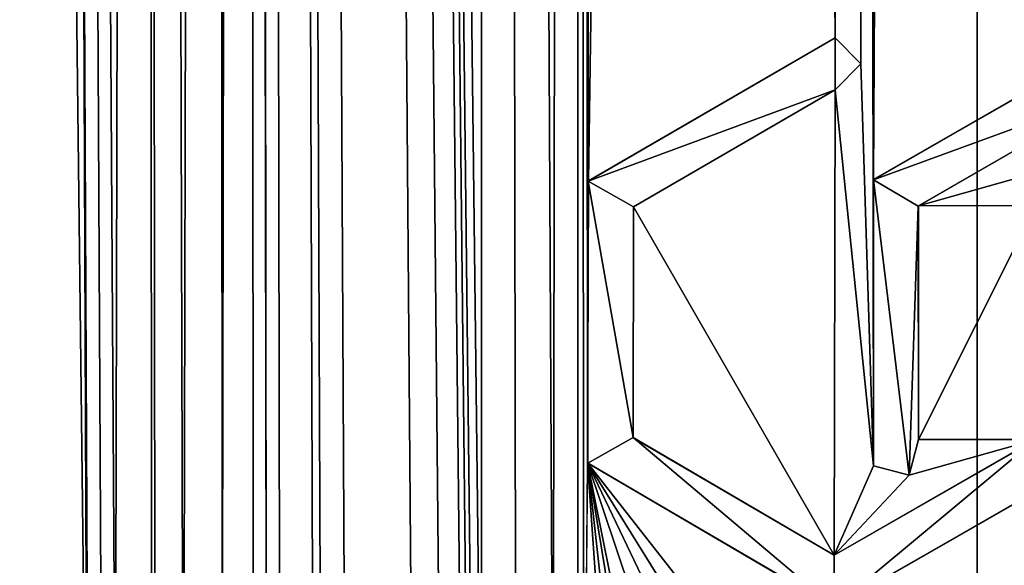
# Model space of a CAD drawing. Units: millimetres. Extents: x -105 to 165, y -370 to 250.
# Drawn here: x 142 to 150, y 6 to 10 of the extents above; entities that cross this region are included whole.
import ezdxf

# ---------------------------------------------------------------- set-up
doc = ezdxf.new("R2010")
doc.units = ezdxf.units.MM
doc.header["$LTSCALE"] = 33.374815
for name, color, linetype in [('1015', 7, 'CONTINUOUS'), ('1016', 7, 'CONTINUOUS'), ('1017', 7, 'CONTINUOUS'), ('1018', 7, 'CONTINUOUS'), ('1019', 7, 'CONTINUOUS'), ('1021', 7, 'CONTINUOUS'), ('624', 7, 'CONTINUOUS'), ('627', 7, 'CONTINUOUS'), ('628', 7, 'CONTINUOUS')]:
    doc.layers.add(name, color=color, linetype=linetype)

msp = doc.modelspace()

# ---------------------------------------------------------------- linework, layer by layer
at = {"layer": '1015', "color": 253, "linetype": 'Continuous', "true_color": 0xa59e96}
for points in [[(147.1983, 8.7375, 12.182), (148.841, 9.6885, 12.4462), (147.1981, 8.7374, 12.3356), (147.1983, 8.7375, 12.182)], [(148.841, 9.6885, 12.4462), (148.841, 9.6885, 12.5968), (147.1981, 8.7374, 12.3356), (148.841, 9.6885, 12.4462)], [(147.1951, 6.8563, 12.1812), (147.1983, 8.7375, 12.182), (147.1943, 6.8572, 12.3351), (147.1951, 6.8563, 12.1812)], [(147.1983, 8.7375, 12.182), (147.1981, 8.7374, 12.3356), (147.1943, 6.8572, 12.3351), (147.1983, 8.7375, 12.182)], [(147.1951, 6.8563, 12.1812), (147.1943, 6.8572, 12.3351), (148.8344, 5.8995, 12.5961), (147.1951, 6.8563, 12.1812)], [(148.8342, 5.8998, 12.4455), (147.1951, 6.8563, 12.1812), (148.8344, 5.8995, 12.5961), (148.8342, 5.8998, 12.4455)], [(150.4793, 6.8428, 12.4908), (148.8342, 5.8998, 12.4455), (150.482, 6.8472, 12.641), (150.4793, 6.8428, 12.4908)], [(148.8342, 5.8998, 12.4455), (148.8344, 5.8995, 12.5961), (150.482, 6.8472, 12.641), (148.8342, 5.8998, 12.4455)]]:
    msp.add_3dface(points, dxfattribs=at)
at = {"layer": '1016', "color": 253, "linetype": 'Continuous', "true_color": 0xa59e96}
for points in [[(149.0526, 9.9009, 12.464), (148.841, 10.112, 12.4462), (149.0527, 9.9003, 12.6145), (149.0526, 9.9009, 12.464)], [(148.841, 10.112, 12.4462), (148.841, 10.112, 12.5968), (149.0527, 9.9003, 12.6145), (148.841, 10.112, 12.4462)], [(148.841, 9.6885, 12.4462), (149.0526, 9.9009, 12.464), (148.841, 9.6885, 12.5968), (148.841, 9.6885, 12.4462)], [(149.0526, 9.9009, 12.464), (149.0527, 9.9003, 12.6145), (148.841, 9.6885, 12.5968), (149.0526, 9.9009, 12.464)]]:
    msp.add_3dface(points, dxfattribs=at)
at = {"layer": '1017', "color": 253, "linetype": 'Continuous', "true_color": 0xa59e96}
for points in [[(146.8315, 8.9492, 12.0918), (146.8295, 8.946, 12.246), (148.841, 10.112, 12.5968), (146.8315, 8.9492, 12.0918)], [(148.841, 10.112, 12.4462), (146.8315, 8.9492, 12.0918), (148.841, 10.112, 12.5968), (148.841, 10.112, 12.4462)], [(146.8315, 8.9492, 12.0918), (146.8244, 6.6515, 12.0899), (146.8295, 8.946, 12.246), (146.8315, 8.9492, 12.0918)], [(146.8244, 6.6515, 12.0899), (146.826, 6.6482, 12.2456), (146.8295, 8.946, 12.246), (146.8244, 6.6515, 12.0899)], [(146.8244, 6.6515, 12.0899), (148.8283, 5.4764, 12.445), (146.826, 6.6482, 12.2456), (146.8244, 6.6515, 12.0899)], [(148.8283, 5.4764, 12.445), (148.8351, 5.476, 12.5961), (146.826, 6.6482, 12.2456), (148.8283, 5.4764, 12.445)], [(148.8283, 5.4764, 12.445), (150.8445, 6.6282, 12.4714), (148.8351, 5.476, 12.5961), (148.8283, 5.4764, 12.445)], [(150.8445, 6.6282, 12.4714), (150.8467, 6.6319, 12.6219), (148.8351, 5.476, 12.5961), (150.8445, 6.6282, 12.4714)]]:
    msp.add_3dface(points, dxfattribs=at)
at = {"layer": '1018', "color": 253, "linetype": 'Continuous', "true_color": 0xa59e96}
for points in [[(149.4453, 6.5525, 12.4877), (149.5213, 6.8415, 12.4908), (149.4448, 6.5521, 12.6378), (149.4453, 6.5525, 12.4877)], [(149.5213, 6.8415, 12.4908), (149.5213, 6.8415, 12.6409), (149.4448, 6.5521, 12.6378), (149.5213, 6.8415, 12.4908)], [(149.1553, 6.6286, 12.4714), (149.4453, 6.5525, 12.4877), (149.1553, 6.6286, 12.6218), (149.1553, 6.6286, 12.4714)], [(149.4453, 6.5525, 12.4877), (149.4448, 6.5521, 12.6378), (149.1553, 6.6286, 12.6218), (149.4453, 6.5525, 12.4877)]]:
    msp.add_3dface(points, dxfattribs=at)
at = {"layer": '1019', "color": 253, "linetype": 'Continuous', "true_color": 0xa59e96}
for points in [[(149.5206, 8.745, 12.4908), (151.163, 9.6885, 12.5963), (149.5186, 8.7418, 12.641), (149.5206, 8.745, 12.4908)], [(149.5206, 8.745, 12.4908), (151.1657, 9.6882, 12.4455), (151.163, 9.6885, 12.5963), (149.5206, 8.745, 12.4908)], [(149.5213, 6.8415, 12.6409), (149.5206, 8.745, 12.4908), (149.5186, 8.7418, 12.641), (149.5213, 6.8415, 12.6409)], [(149.5213, 6.8415, 12.4908), (149.5206, 8.745, 12.4908), (149.5213, 6.8415, 12.6409), (149.5213, 6.8415, 12.4908)]]:
    msp.add_3dface(points, dxfattribs=at)
at = {"layer": '1021', "color": 253, "linetype": 'Continuous', "true_color": 0xa59e96}
for points in [[(149.1556, 8.9599, 12.4714), (149.1534, 8.9561, 12.6219), (151.1649, 10.112, 12.5961), (149.1556, 8.9599, 12.4714)], [(151.1709, 10.1116, 12.445), (149.1556, 8.9599, 12.4714), (151.1649, 10.112, 12.5961), (151.1709, 10.1116, 12.445)], [(149.1556, 8.9599, 12.4714), (149.1553, 6.6286, 12.4714), (149.1534, 8.9561, 12.6219), (149.1556, 8.9599, 12.4714)], [(149.1553, 6.6286, 12.4714), (149.1553, 6.6286, 12.6218), (149.1534, 8.9561, 12.6219), (149.1553, 6.6286, 12.4714)]]:
    msp.add_3dface(points, dxfattribs=at)
at = {"layer": '624', "color": 253, "linetype": 'Continuous', "true_color": 0xa59e96}
for points in [[(148.841, 10.112, 12.5968), (146.8295, 8.946, 12.246), (148.841, 9.6885, 12.5968), (148.841, 10.112, 12.5968)], [(149.0527, 9.9003, 12.6145), (148.841, 10.112, 12.5968), (148.841, 9.6885, 12.5968), (149.0527, 9.9003, 12.6145)], [(151.1649, 10.112, 12.5961), (149.1534, 8.9561, 12.6219), (151.163, 9.6885, 12.5963), (151.1649, 10.112, 12.5961)], [(148.841, 9.6885, 12.5968), (146.8295, 8.946, 12.246), (147.1981, 8.7374, 12.3356), (148.841, 9.6885, 12.5968)], [(151.163, 9.6885, 12.5963), (149.1534, 8.9561, 12.6219), (149.5186, 8.7418, 12.641), (151.163, 9.6885, 12.5963)], [(146.8295, 8.946, 12.246), (146.826, 6.6482, 12.2456), (147.1943, 6.8572, 12.3351), (146.8295, 8.946, 12.246)], [(147.1981, 8.7374, 12.3356), (146.8295, 8.946, 12.246), (147.1943, 6.8572, 12.3351), (147.1981, 8.7374, 12.3356)], [(149.1534, 8.9561, 12.6219), (149.4448, 6.5521, 12.6378), (149.5186, 8.7418, 12.641), (149.1534, 8.9561, 12.6219)], [(149.1553, 6.6286, 12.6218), (149.4448, 6.5521, 12.6378), (149.1534, 8.9561, 12.6219), (149.1553, 6.6286, 12.6218)], [(149.4448, 6.5521, 12.6378), (149.5213, 6.8415, 12.6409), (149.5186, 8.7418, 12.641), (149.4448, 6.5521, 12.6378)], [(146.826, 6.6482, 12.2456), (148.8351, 5.476, 12.5961), (147.1943, 6.8572, 12.3351), (146.826, 6.6482, 12.2456)], [(147.1943, 6.8572, 12.3351), (148.8351, 5.476, 12.5961), (148.8344, 5.8995, 12.5961), (147.1943, 6.8572, 12.3351)], [(148.8344, 5.8995, 12.5961), (148.8351, 5.476, 12.5961), (150.482, 6.8472, 12.641), (148.8344, 5.8995, 12.5961)], [(148.8351, 5.476, 12.5961), (150.8467, 6.6319, 12.6219), (150.482, 6.8472, 12.641), (148.8351, 5.476, 12.5961)]]:
    msp.add_3dface(points, dxfattribs=at)
at = {"layer": '627', "color": 254, "linetype": 'Continuous', "true_color": 0xe6e6e6}
for points in [[(150, -7.3, -12.5), (141.1612, -7.3, -8.8388), (150, 176.203, -12.5), (150, -7.3, -12.5)], [(150, 176.203, -12.5), (141.1612, -7.3, -8.8388), (141.1612, 176.203, -8.8388), (150, 176.203, -12.5)], [(158.8388, -7.3, -8.8388), (150, -7.3, -12.5), (158.8388, 176.203, -8.8388), (158.8388, -7.3, -8.8388)], [(158.8388, 176.203, -8.8388), (150, -7.3, -12.5), (150, 176.203, -12.5), (158.8388, 176.203, -8.8388)]]:
    msp.add_3dface(points, dxfattribs=at)
at = {"layer": '628', "color": 254, "linetype": 'Continuous', "true_color": 0xe6e6e6}
for points in [[(149.1556, 8.9599, 12.4714), (150, 176.203, 12.5), (148.9547, 155, 12.4562), (149.1556, 8.9599, 12.4714)], [(151.1709, 10.1116, 12.445), (150, 176.203, 12.5), (149.1556, 8.9599, 12.4714), (151.1709, 10.1116, 12.445)], [(151.0453, 110, 12.4562), (150, 176.203, 12.5), (151.1709, 10.1116, 12.445), (151.0453, 110, 12.4562)], [(146.0134, 110, 11.8472), (144.0319, 170, 10.9832), (145.957, 3.685, 11.8281), (146.0134, 110, 11.8472)], [(144.0319, 170, 10.9832), (144.0319, 165, 10.9832), (144.316, 4.243, 11.1329), (144.0319, 170, 10.9832)], [(144.0319, 170, 10.9832), (144.316, 4.243, 11.1329), (144.589, 3.15, 11.2681), (144.0319, 170, 10.9832)], [(145.957, 3.685, 11.8281), (144.0319, 170, 10.9832), (145.8901, 3.5444, 11.805), (145.957, 3.685, 11.8281)], [(145.8901, 3.5444, 11.805), (144.0319, 170, 10.9832), (145.8573, 3.0608, 11.7935), (145.8901, 3.5444, 11.805)], [(145.8573, 3.0608, 11.7935), (144.0319, 170, 10.9832), (145.81, 2.874, 11.7768), (145.8573, 3.0608, 11.7935)], [(145.81, 2.874, 11.7768), (144.0319, 170, 10.9832), (145.631, 3.243, 11.7116), (145.81, 2.874, 11.7768)], [(145.631, 3.243, 11.7116), (144.0319, 170, 10.9832), (145.4001, 3.7066, 11.6229), (145.631, 3.243, 11.7116)], [(145.4001, 3.7066, 11.6229), (144.0319, 170, 10.9832), (144.85, 3.6911, 11.3898), (145.4001, 3.7066, 11.6229)], [(144.85, 3.6911, 11.3898), (144.0319, 170, 10.9832), (144.6525, 3.4669, 11.2984), (144.85, 3.6911, 11.3898)], [(144.6525, 3.4669, 11.2984), (144.0319, 170, 10.9832), (144.589, 3.15, 11.2681), (144.6525, 3.4669, 11.2984)], [(144.0319, 165, 10.9832), (144.0319, 160, 10.9832), (144.316, 4.243, 11.1329), (144.0319, 165, 10.9832)], [(144.0319, 160, 10.9832), (144.0319, 155, 10.9832), (144.316, 4.243, 11.1329), (144.0319, 160, 10.9832)], [(144.0319, 155, 10.9832), (144.0319, 150, 10.9832), (144.316, 4.243, 11.1329), (144.0319, 155, 10.9832)], [(149.1553, 6.6286, 12.4714), (149.1556, 8.9599, 12.4714), (148.9547, 155, 12.4562), (149.1553, 6.6286, 12.4714)], [(148.9547, 155, 12.4562), (148.9547, 150, 12.4562), (149.1553, 6.6286, 12.4714), (148.9547, 155, 12.4562)], [(144.2065, 4.352, 11.0763), (144.316, 4.243, 11.1329), (144.0319, 150, 10.9832), (144.2065, 4.352, 11.0763)], [(144.0319, 150, 10.9832), (144.0319, 145, 10.9832), (144.2065, 4.352, 11.0763), (144.0319, 150, 10.9832)], [(148.9547, 150, 12.4562), (148.9547, 145, 12.4562), (149.1553, 6.6286, 12.4714), (148.9547, 150, 12.4562)], [(144.0319, 145, 10.9832), (144.0319, 140, 10.9832), (144.2065, 4.352, 11.0763), (144.0319, 145, 10.9832)], [(148.9547, 145, 12.4562), (148.9547, 140, 12.4562), (149.1553, 6.6286, 12.4714), (148.9547, 145, 12.4562)], [(144.0319, 140, 10.9832), (144.0319, 135, 10.9832), (144.2065, 4.352, 11.0763), (144.0319, 140, 10.9832)], [(148.9547, 140, 12.4562), (148.9547, 135, 12.4562), (149.1553, 6.6286, 12.4714), (148.9547, 140, 12.4562)], [(144.0319, 135, 10.9832), (144.0319, 130, 10.9832), (144.2065, 4.352, 11.0763), (144.0319, 135, 10.9832)], [(148.9547, 135, 12.4562), (148.9547, 130, 12.4562), (149.1553, 6.6286, 12.4714), (148.9547, 135, 12.4562)], [(144.0319, 130, 10.9832), (144.0319, 125, 10.9832), (144.2065, 4.352, 11.0763), (144.0319, 130, 10.9832)], [(148.9547, 130, 12.4562), (148.9547, 125, 12.4562), (149.1553, 6.6286, 12.4714), (148.9547, 130, 12.4562)], [(144.0319, 125, 10.9832), (144.0319, 120, 10.9832), (144.2065, 4.352, 11.0763), (144.0319, 125, 10.9832)], [(148.9547, 125, 12.4562), (148.9547, 120, 12.4562), (149.1553, 6.6286, 12.4714), (148.9547, 125, 12.4562)], [(144.0319, 120, 10.9832), (144.0319, 115, 10.9832), (144.2065, 4.352, 11.0763), (144.0319, 120, 10.9832)], [(148.9547, 120, 12.4562), (148.9547, 115, 12.4562), (149.1553, 6.6286, 12.4714), (148.9547, 120, 12.4562)], [(144.0319, 115, 10.9832), (144.0319, 110, 10.9832), (144.2065, 4.352, 11.0763), (144.0319, 115, 10.9832)], [(148.9547, 115, 12.4562), (148.9547, 110, 12.4562), (149.1553, 6.6286, 12.4714), (148.9547, 115, 12.4562)], [(144.0319, 110, 10.9832), (143.8252, 109.2189, 10.8684), (143.8448, 3.7624, 10.8795), (144.0319, 110, 10.9832)], [(144.0319, 110, 10.9832), (143.8448, 3.7624, 10.8795), (144.098, 4.243, 11.0189), (144.0319, 110, 10.9832)], [(144.098, 4.243, 11.0189), (144.2065, 4.352, 11.0763), (144.0319, 110, 10.9832), (144.098, 4.243, 11.0189)], [(146.2417, 3.7632, 11.9216), (146.0134, 110, 11.8472), (145.957, 3.685, 11.8281), (146.2417, 3.7632, 11.9216)], [(146.7359, 108.7385, 12.0663), (146.0134, 110, 11.8472), (146.5421, 3.7435, 12.0122), (146.7359, 108.7385, 12.0663)], [(146.5421, 3.7435, 12.0122), (146.0134, 110, 11.8472), (146.2417, 3.7632, 11.9216), (146.5421, 3.7435, 12.0122)], [(148.9547, 110, 12.4562), (148.2191, 108.7307, 12.3725), (148.841, 10.112, 12.4462), (148.9547, 110, 12.4562)], [(149.0526, 9.9009, 12.464), (148.9547, 110, 12.4562), (148.841, 10.112, 12.4462), (149.0526, 9.9009, 12.464)], [(149.0526, 9.9009, 12.464), (149.1553, 6.6286, 12.4714), (148.9547, 110, 12.4562), (149.0526, 9.9009, 12.464)], [(143.8252, 109.2189, 10.8684), (143.2204, 108.6195, 10.5018), (143.529, 3.7066, 10.6947), (143.8252, 109.2189, 10.8684)], [(143.8448, 3.7624, 10.8795), (143.8252, 109.2189, 10.8684), (143.529, 3.7066, 10.6947), (143.8448, 3.7624, 10.8795)], [(141.4953, 108.7193, 9.1608), (141.1612, -7.3, 8.8388), (142.75, 2.615, 10.1827), (141.4953, 108.7193, 9.1608)], [(142.3223, 108.4201, 9.8642), (141.4953, 108.7193, 9.1608), (142.75, 2.615, 10.1827), (142.3223, 108.4201, 9.8642)], [(146.7446, 3.5797, 12.0687), (146.7359, 108.7385, 12.0663), (146.5421, 3.7435, 12.0122), (146.7446, 3.5797, 12.0687)], [(148.2191, 108.7307, 12.3725), (146.7359, 108.7385, 12.0663), (146.8315, 8.9492, 12.0918), (148.2191, 108.7307, 12.3725)], [(146.791, 3.323, 12.0811), (146.7359, 108.7385, 12.0663), (146.7446, 3.5797, 12.0687), (146.791, 3.323, 12.0811)], [(146.7359, 108.7385, 12.0663), (146.791, 3.323, 12.0811), (146.8244, 6.6515, 12.0899), (146.7359, 108.7385, 12.0663)], [(146.8315, 8.9492, 12.0918), (146.7359, 108.7385, 12.0663), (146.8244, 6.6515, 12.0899), (146.8315, 8.9492, 12.0918)], [(148.841, 10.112, 12.4462), (148.2191, 108.7307, 12.3725), (146.8315, 8.9492, 12.0918), (148.841, 10.112, 12.4462)], [(143.2204, 108.6195, 10.5018), (142.3223, 108.4201, 9.8642), (142.975, 4.142, 10.3392), (143.2204, 108.6195, 10.5018)], [(143.2714, 2.9553, 10.5345), (143.2204, 108.6195, 10.5018), (142.975, 4.142, 10.3392), (143.2714, 2.9553, 10.5345)], [(143.529, 3.7066, 10.6947), (143.2204, 108.6195, 10.5018), (143.2969, 3.3947, 10.5508), (143.529, 3.7066, 10.6947)], [(143.2969, 3.3947, 10.5508), (143.2204, 108.6195, 10.5018), (143.2714, 2.9553, 10.5345), (143.2969, 3.3947, 10.5508)], [(142.3223, 108.4201, 9.8642), (142.75, 2.615, 10.1827), (142.75, 4.142, 10.1827), (142.3223, 108.4201, 9.8642)], [(142.975, 4.142, 10.3392), (142.3223, 108.4201, 9.8642), (142.8646, 4.2545, 10.2633), (142.975, 4.142, 10.3392)], [(142.8646, 4.2545, 10.2633), (142.3223, 108.4201, 9.8642), (142.75, 4.142, 10.1827), (142.8646, 4.2545, 10.2633)], [(149.0526, 9.9009, 12.464), (148.841, 9.6885, 12.4462), (149.1553, 6.6286, 12.4714), (149.0526, 9.9009, 12.464)], [(147.1983, 8.7375, 12.182), (148.8342, 5.8998, 12.4455), (148.841, 9.6885, 12.4462), (147.1983, 8.7375, 12.182)], [(148.841, 9.6885, 12.4462), (148.8342, 5.8998, 12.4455), (149.1553, 6.6286, 12.4714), (148.841, 9.6885, 12.4462)], [(149.5206, 8.745, 12.4908), (150.5547, 9.0355, 12.4877), (151.1657, 9.6882, 12.4455), (149.5206, 8.745, 12.4908)], [(150.4787, 8.7465, 12.4908), (150.5547, 9.0355, 12.4877), (149.5206, 8.745, 12.4908), (150.4787, 8.7465, 12.4908)], [(147.1951, 6.8563, 12.1812), (148.8342, 5.8998, 12.4455), (147.1983, 8.7375, 12.182), (147.1951, 6.8563, 12.1812)], [(149.5213, 6.8415, 12.4908), (150.4787, 8.7465, 12.4908), (149.5206, 8.745, 12.4908), (149.5213, 6.8415, 12.4908)], [(150.4793, 6.8428, 12.4908), (150.4787, 8.7465, 12.4908), (149.5213, 6.8415, 12.4908), (150.4793, 6.8428, 12.4908)], [(148.8342, 5.8998, 12.4455), (150.4793, 6.8428, 12.4908), (149.4453, 6.5525, 12.4877), (148.8342, 5.8998, 12.4455)], [(149.4453, 6.5525, 12.4877), (150.4793, 6.8428, 12.4908), (149.5213, 6.8415, 12.4908), (149.4453, 6.5525, 12.4877)], [(146.791, 3.323, 12.0811), (147.092, 2.82, 12.157), (146.8244, 6.6515, 12.0899), (146.791, 3.323, 12.0811)], [(148.3576, 4.1823, 12.3916), (148.6822, 4.2817, 12.4303), (146.8244, 6.6515, 12.0899), (148.3576, 4.1823, 12.3916)], [(146.8244, 6.6515, 12.0899), (148.6822, 4.2817, 12.4303), (148.8283, 5.4764, 12.445), (146.8244, 6.6515, 12.0899)], [(148.1715, 3.834, 12.3655), (148.3576, 4.1823, 12.3916), (146.8244, 6.6515, 12.0899), (148.1715, 3.834, 12.3655)], [(148.1298, 2.7644, 12.3593), (148.1715, 3.834, 12.3655), (146.8244, 6.6515, 12.0899), (148.1298, 2.7644, 12.3593)], [(147.31, 4.243, 12.2071), (148.1298, 2.7644, 12.3593), (146.8244, 6.6515, 12.0899), (147.31, 4.243, 12.2071)], [(147.2007, 4.352, 12.1825), (147.31, 4.243, 12.2071), (146.8244, 6.6515, 12.0899), (147.2007, 4.352, 12.1825)], [(147.092, 4.243, 12.157), (147.2007, 4.352, 12.1825), (146.8244, 6.6515, 12.0899), (147.092, 4.243, 12.157)], [(147.092, 2.82, 12.157), (147.092, 4.243, 12.157), (146.8244, 6.6515, 12.0899), (147.092, 2.82, 12.157)], [(148.8283, 5.4764, 12.445), (150.7215, 3.7645, 12.4792), (150.8445, 6.6282, 12.4714), (148.8283, 5.4764, 12.445)], [(149.1553, 6.6286, 12.4714), (148.8342, 5.8998, 12.4455), (149.4453, 6.5525, 12.4877), (149.1553, 6.6286, 12.4714)]]:
    msp.add_3dface(points, dxfattribs=at)

doc.saveas('drawing.dxf')
